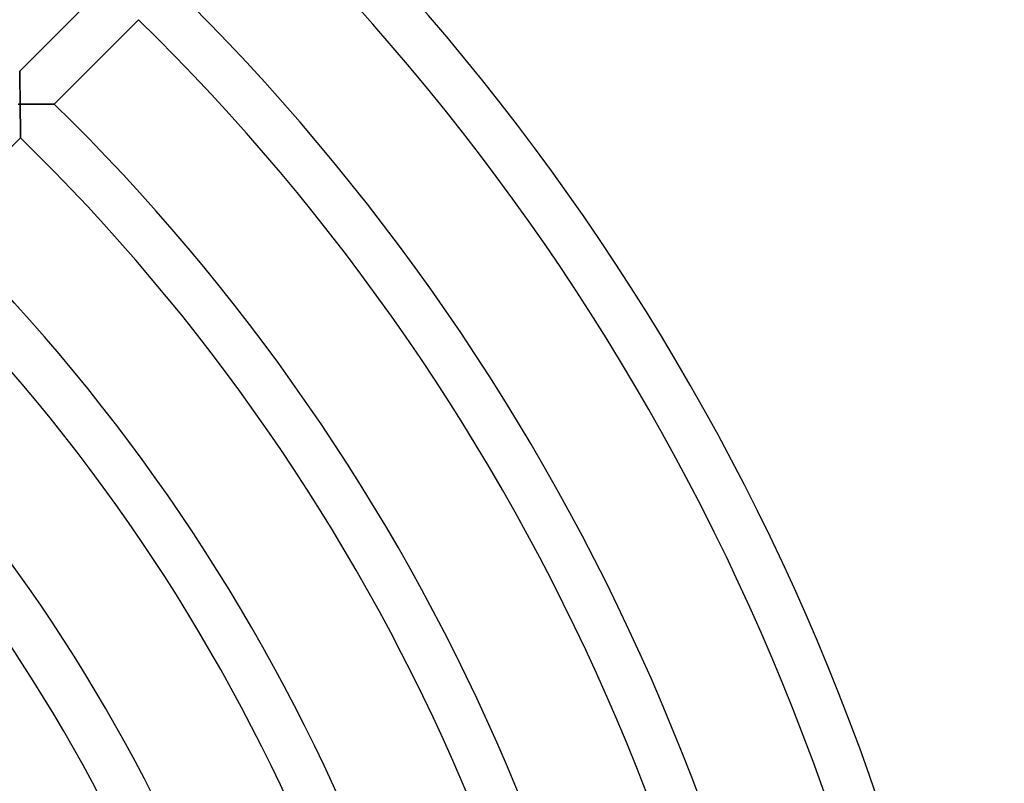
# Model space of a CAD drawing. Units: millimetres. Extents: x -231 to 231, y -231 to 231.
# Drawn here: x 117 to 200, y 66 to 130 of the extents above; entities that cross this region are included whole.
import ezdxf

# ---------------------------------------------------------------- set-up
doc = ezdxf.new("R2010")
doc.units = ezdxf.units.MM
doc.layers.add('HIDDEN', color=7, linetype='Continuous')
doc.layers.add('THICK', color=7, linetype='Continuous')

msp = doc.modelspace()

# ---------------------------------------------------------------- linework, layer by layer
at = {"layer": 'HIDDEN'}
for p, q in [((117.306, 125.791), (117.306, 125.784)), ((117.306, 125.784), (117.306, 125.764)), ((117.306, 125.764), (117.307, 125.732)), ((117.307, 125.732), (117.308, 125.687)), ((117.308, 125.687), (117.308, 125.631)), ((117.308, 125.631), (117.31, 125.564)), ((117.31, 125.564), (117.311, 125.488)), ((117.311, 125.488), (117.312, 125.403)), ((117.312, 125.403), (117.314, 125.311)), ((117.314, 125.311), (117.315, 125.211)), ((117.315, 125.211), (117.317, 125.106)), ((117.317, 125.106), (117.319, 124.995)), ((117.319, 124.995), (117.321, 124.879)), ((117.321, 124.879), (117.323, 124.76)), ((117.323, 124.76), (117.325, 124.636)), ((117.325, 124.636), (117.326, 124.51)), ((117.326, 124.51), (117.328, 124.381)), ((117.328, 124.381), (117.33, 124.249)), ((117.33, 124.249), (117.332, 124.115)), ((117.332, 124.115), (117.334, 123.98)), ((117.334, 123.98), (117.336, 123.843)), ((117.336, 123.843), (117.338, 123.705)), ((117.338, 123.705), (117.34, 123.566)), ((117.34, 123.566), (117.341, 123.426)), ((117.341, 123.426), (117.343, 123.285)), ((117.343, 123.285), (117.345, 123.144)), ((117.345, 123.144), (117.346, 123.003)), ((117.346, 123.003), (117.197, 123.002)), ((117.346, 123.003), (117.489, 123.005)), ((117.348, 122.857), (117.346, 123.003)), ((117.35, 122.71), (117.348, 122.857)), ((117.351, 122.563), (117.35, 122.71)), ((117.353, 122.418), (117.351, 122.563)), ((117.354, 122.273), (117.353, 122.418)), ((117.356, 122.129), (117.354, 122.273)), ((117.489, 123.005), (117.632, 123.007)), ((117.632, 123.007), (117.775, 123.008)), ((117.775, 123.008), (117.917, 123.01)), ((117.917, 123.01), (118.059, 123.011)), ((118.059, 123.011), (118.199, 123.013)), ((118.199, 123.013), (118.338, 123.014)), ((118.338, 123.014), (118.476, 123.015)), ((118.476, 123.015), (118.612, 123.017)), ((118.612, 123.017), (118.746, 123.018)), ((118.746, 123.018), (118.878, 123.019)), ((118.878, 123.019), (119.007, 123.02)), ((119.007, 123.02), (119.133, 123.021)), ((119.133, 123.021), (119.256, 123.022)), ((119.256, 123.022), (119.375, 123.023)), ((119.375, 123.023), (119.489, 123.024)), ((119.489, 123.024), (119.597, 123.024)), ((119.597, 123.024), (119.7, 123.025)), ((119.7, 123.025), (119.796, 123.026)), ((119.796, 123.026), (119.884, 123.026)), ((119.884, 123.026), (119.963, 123.027)), ((119.963, 123.027), (120.032, 123.027)), ((120.032, 123.027), (120.091, 123.028)), ((120.091, 123.028), (120.138, 123.028)), ((120.138, 123.028), (120.172, 123.028)), ((120.172, 123.028), (120.193, 123.028)), ((120.193, 123.028), (120.2, 123.028)), ((117.357, 121.987), (117.356, 122.129)), ((117.359, 121.846), (117.357, 121.987)), ((117.36, 121.708), (117.359, 121.846)), ((117.361, 121.571), (117.36, 121.708)), ((117.362, 121.438), (117.361, 121.571)), ((117.363, 121.307), (117.362, 121.438)), ((117.364, 121.18), (117.363, 121.307)), ((117.365, 121.057), (117.364, 121.18)), ((117.366, 120.939), (117.365, 121.057)), ((117.367, 120.826), (117.366, 120.939)), ((117.368, 120.72), (117.367, 120.826)), ((117.369, 120.62), (117.368, 120.72)), ((117.369, 120.529), (117.369, 120.62)), ((117.37, 120.447), (117.369, 120.529)), ((117.37, 120.375), (117.37, 120.447)), ((117.371, 120.313), (117.37, 120.375)), ((117.371, 120.264), (117.371, 120.313)), ((117.371, 120.229), (117.371, 120.264)), ((117.371, 120.207), (117.371, 120.229)), ((117.371, 120.2), (117.371, 120.207))]:
    msp.add_line(p, q, dxfattribs=at)
at = {"layer": 'THICK'}
for p, q in [((117.306, 125.791), (124.381, 132.866)), ((127.271, 130.1), (120.2, 123.028)), ((117.306, 125.784), (117.306, 125.791)), ((117.306, 125.762), (117.306, 125.784)), ((117.307, 125.727), (117.306, 125.762)), ((117.308, 125.679), (117.307, 125.727)), ((117.309, 125.619), (117.308, 125.679)), ((117.31, 125.547), (117.309, 125.619)), ((117.311, 125.466), (117.31, 125.547)), ((117.313, 125.376), (117.311, 125.466)), ((117.314, 125.277), (117.313, 125.376)), ((117.316, 125.172), (117.314, 125.277)), ((117.318, 125.06), (117.316, 125.172)), ((117.32, 124.942), (117.318, 125.06)), ((117.322, 124.82), (117.32, 124.942)), ((117.324, 124.694), (117.322, 124.82)), ((117.326, 124.564), (117.324, 124.694)), ((117.328, 124.431), (117.326, 124.564)), ((117.33, 124.295), (117.328, 124.431)), ((117.332, 124.157), (117.33, 124.295)), ((117.333, 124.016), (117.332, 124.157)), ((117.335, 123.875), (117.333, 124.016)), ((117.337, 123.732), (117.335, 123.875)), ((117.339, 123.587), (117.337, 123.732)), ((117.341, 123.442), (117.339, 123.587)), ((117.343, 123.296), (117.341, 123.442)), ((117.345, 123.15), (117.343, 123.296)), ((117.346, 123.003), (117.345, 123.15)), ((117.172, 123.001), (117.346, 123.003)), ((117.495, 123.005), (117.346, 123.003)), ((117.346, 123.003), (117.348, 122.832)), ((117.348, 122.832), (117.35, 122.662)), ((117.35, 122.662), (117.352, 122.494)), ((117.352, 122.494), (117.354, 122.328)), ((117.354, 122.328), (117.356, 122.164)), ((117.643, 123.007), (117.495, 123.005)), ((117.792, 123.008), (117.643, 123.007)), ((117.939, 123.01), (117.792, 123.008)), ((118.086, 123.011), (117.939, 123.01)), ((118.231, 123.013), (118.086, 123.011)), ((118.375, 123.014), (118.231, 123.013)), ((118.518, 123.016), (118.375, 123.014)), ((118.659, 123.017), (118.518, 123.016)), ((118.797, 123.018), (118.659, 123.017)), ((118.933, 123.019), (118.797, 123.018)), ((119.066, 123.02), (118.933, 123.019)), ((119.195, 123.021), (119.066, 123.02)), ((119.32, 123.022), (119.195, 123.021)), ((119.441, 123.023), (119.32, 123.022)), ((119.556, 123.024), (119.441, 123.023)), ((119.665, 123.025), (119.556, 123.024)), ((119.767, 123.026), (119.665, 123.025)), ((119.861, 123.026), (119.767, 123.026)), ((119.945, 123.027), (119.861, 123.026)), ((120.02, 123.027), (119.945, 123.027)), ((120.083, 123.028), (120.02, 123.027)), ((120.133, 123.028), (120.083, 123.028)), ((120.17, 123.028), (120.133, 123.028)), ((120.192, 123.028), (120.17, 123.028)), ((120.2, 123.028), (120.192, 123.028)), ((117.356, 122.164), (117.357, 122.004)), ((117.357, 122.004), (117.359, 121.847)), ((117.359, 121.847), (117.36, 121.693)), ((117.36, 121.693), (117.361, 121.544)), ((117.361, 121.544), (117.363, 121.401)), ((117.363, 121.401), (117.364, 121.264)), ((117.364, 121.264), (117.365, 121.134)), ((117.365, 121.134), (117.366, 121.01)), ((117.366, 121.01), (117.367, 120.894)), ((117.367, 120.894), (117.367, 120.786)), ((117.367, 120.786), (117.368, 120.685)), ((117.368, 120.685), (117.369, 120.592)), ((117.371, 120.2), (110.3, 113.128)), ((117.369, 120.592), (117.369, 120.506)), ((117.369, 120.506), (117.37, 120.43)), ((117.37, 120.43), (117.37, 120.362)), ((117.37, 120.362), (117.371, 120.305)), ((117.371, 120.305), (117.371, 120.26)), ((117.371, 120.26), (117.371, 120.227)), ((117.371, 120.227), (117.371, 120.207)), ((117.371, 120.207), (117.371, 120.2))]:
    msp.add_line(p, q, dxfattribs=at)
for radius, start, end in [(200, 1.71916, 90.57294), (196, 1.75422, 45.58464), (186, 1.84859, 45.61609), (182, 1.88921, 45.62961), (172, 1.99911, 45.66623), (168, 2.04672, 45.6821), (158, 2.17632, 45.7253), (154, 2.23287, 45.74415), (144, 2.38803, 45.79583), (140, 2.45627, 45.81852), (130, 2.64535, 45.88149), (126, 2.7294, 45.9095)]:
    msp.add_arc((0, 0), radius, start, end, dxfattribs=at)

doc.saveas('drawing.dxf')
